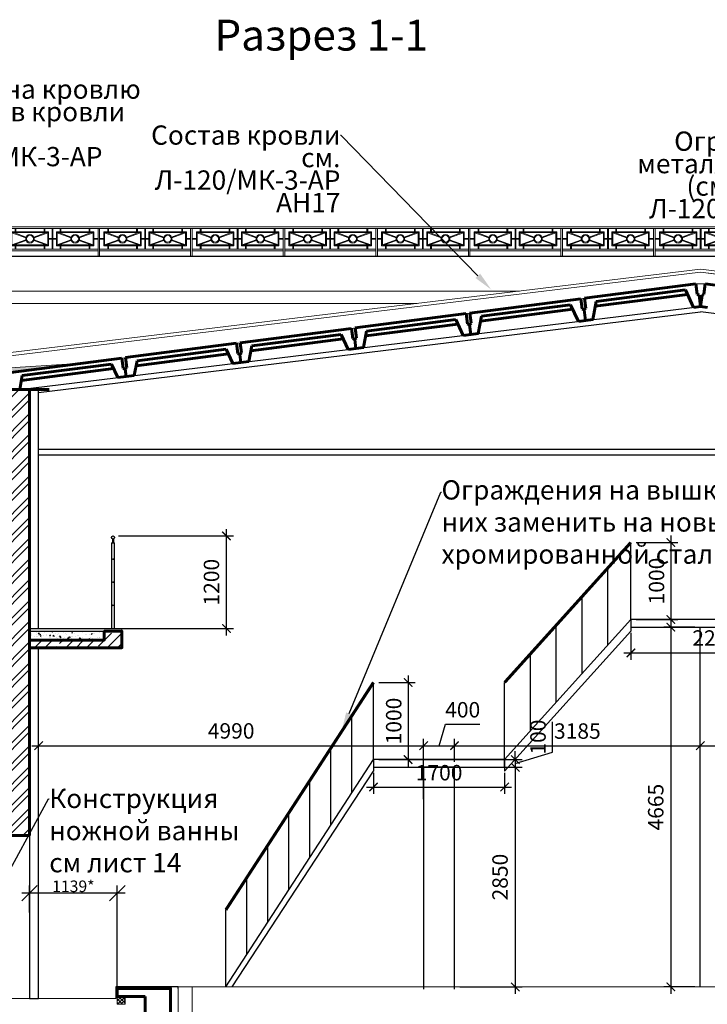
# Model space of a CAD drawing. Units: millimetres. Extents: x -533889 to -62763, y -292783 to 93076.
# Drawn here: x -360569 to -351658, y -248536 to -235763 of the extents above; entities that cross this region are included whole.
import ezdxf
from ezdxf import colors
from ezdxf.entities.mleader import LeaderData, LeaderLine
from ezdxf.math import Vec2, Vec3

# ---------------------------------------------------------------- set-up
doc = ezdxf.new("R2010")
doc.units = ezdxf.units.MM
for name, color, linetype, lineweight in [('01_Конструкции существующие', 3, 'Continuous', 60), ('Бетон', 172, 'Continuous', 60), ('Двери новые', 10, 'Continuous', 25), ('Дерево', 30, 'Continuous', 20), ('Металл', 180, 'Continuous', 30), ('Размеры', 250, 'Continuous', 15), ('Текс', 250, 'Continuous', 30), ('ТОНКИЙ', 252, 'Continuous', 9), ('Штрих', 250, 'Continuous', 0), ('Штриховка', 14, 'Continuous', 0)]:
    doc.layers.add(name, color=color, linetype=linetype, lineweight=lineweight)
doc.layers.add('08_Бассейн', color=5, linetype='Continuous')
doc.layers.add('Стены исправленныные', color=7, linetype='Continuous')
doc.layers.add('Размер', color=7, linetype='Continuous', lineweight=15, true_color=0x000000)
doc.styles.add('GOST 2.304', font='CS_Gost2304.shx', dxfattribs={"width": 0.8})
doc.dimstyles.new('PTAM', dxfattribs={"dimscale": 100, "dimtxt": 1.5, "dimasz": 2, "dimexe": 1, "dimexo": 0, "dimgap": 0.1, "dimtad": 1, "dimdec": 0, "dimrnd": 0.0005, "dimzin": 1, "dimdsep": 46, "dimtxsty": 'GOST 2.304', "dimblk": 'OBLIQUE', "dimcen": 2, "dimdle": 1, "dimazin": 3, "dimtfac": 1, "dimtdec": 0, "dimtmove": 2, "dimatfit": 0, "dimldrblk": 'OPEN30', "dimfxl": 1, "dimtolj": 1, "dimtzin": 0, "dimarcsym": 0})
doc.dimstyles.new('Standard 50', dxfattribs={"dimtxt": 200, "dimasz": 110, "dimexe": 90, "dimexo": 70, "dimgap": 60, "dimtad": 1, "dimdec": 0, "dimrnd": 5, "dimzin": 1, "dimtxsty": 'GOST 2.304', "dimblk": 'ARCHTICK', "dimcen": 150, "dimdle": 90, "dimclrd": 256, "dimclre": 256, "dimclrt": 256, "dimadec": 0, "dimazin": 0, "dimtfac": 1, "dimtdec": 0, "dimtmove": 1, "dimatfit": 3, "dimldrblk": 'ARCHTICK', "dimfxl": 50, "dimarcsym": 0})

# ---------------------------------------------------------------- blocks, each defined once
blk = doc.blocks.new('_OBLIQUE')
at = {"color": 0, "linetype": 'ByBlock'}
blk.add_line((-0.5, -0.5), (0.5, 0.5), dxfattribs=at)
blk = doc.blocks.new('*D1594')
at = {"layer": 'DEFPOINTS', "color": 0, "ltscale": 100}
for p in [(-360443, -247095), (-360443, -247344), (-359304, -248330)]:
    blk.add_point(p, dxfattribs=at)
at = {"layer": 'Размер', "color": 0, "lineweight": -2, "ltscale": 100}
for p, q in [((-360443, -247344), (-360443, -246995)), ((-359304, -248330), (-359304, -246995)), ((-359204, -247095), (-360543, -247095))]:
    blk.add_line(p, q, dxfattribs=at)
at = {"layer": 'Размер', "color": 0, "lineweight": -2, "ltscale": 100, "xscale": 200, "yscale": 200, "zscale": 200, "rotation": 180}
blk.add_blockref('_OBLIQUE', (-360443, -247095), dxfattribs=at)
at = {"layer": 'Размер', "color": 0, "lineweight": -2, "ltscale": 100, "xscale": 200, "yscale": 200, "zscale": 200}
blk.add_blockref('_OBLIQUE', (-359304, -247095), dxfattribs=at)
at = {"layer": 'Размер', "color": 0, "lineweight": 15, "ltscale": 100, "insert": (-359874, -247005), "char_height": 150, "attachment_point": 5, "style": 'GOST 2.304'}
blk.add_mtext('\\A1;1139*', dxfattribs=at)
blk = doc.blocks.new('_Open30')
at = {"color": 0, "linetype": 'ByBlock', "lineweight": -2}
for p, q in [((-1, 0.268), (0, 0)), ((0, 0), (-1, -0.268)), ((0, 0), (-1, 0))]:
    blk.add_line(p, q, dxfattribs=at)
blk = doc.blocks.new('A$C07D2186C')
at = {"layer": 'Дерево', "lineweight": 15}
h = blk.add_hatch(dxfattribs=at)
h.set_pattern_fill('ANSI37', color=256, scale=10, style=0)
h.set_pattern_definition([(45, (361733.646, 300393.982), (-22.4506403, 22.4506403), []), (135, (361733.646, 300393.982), (-22.4506403, -22.4506403), [])])
h.paths.add_polyline_path([(0, -100), (100, -100), (100, 0), (0, 0)])
blk.add_lwpolyline([(0, -100), (100, -100), (100, 0), (0, 0)], close=True, dxfattribs=at)
blk = doc.blocks.new('_ArchTick')
at = {"color": 0, "linetype": 'ByBlock', "const_width": 0.15}
blk.add_lwpolyline([(-0.5, -0.5), (0.5, 0.5)], dxfattribs=at)
blk = doc.blocks.new('*D1635')
at = {"layer": 'DEFPOINTS', "color": 0}
for p in [(-355984, -245461), (-354284, -245461), (-354284, -245717)]:
    blk.add_point(p, dxfattribs=at)
at = {"layer": 'Размер', "lineweight": -2}
for p, q in [((-355984, -245531), (-355984, -245807)), ((-354284, -245531), (-354284, -245807)), ((-356074, -245717), (-354194, -245717))]:
    blk.add_line(p, q, dxfattribs=at)
at = {"layer": 'Размер', "lineweight": -2, "xscale": 110, "yscale": 110, "zscale": 110, "rotation": 180}
blk.add_blockref('_ArchTick', (-355984, -245717), dxfattribs=at)
at = {"layer": 'Размер', "lineweight": -2, "xscale": 110, "yscale": 110, "zscale": 110}
blk.add_blockref('_ArchTick', (-354284, -245717), dxfattribs=at)
at = {"layer": 'Размер', "insert": (-355134, -245557), "char_height": 200, "attachment_point": 5, "style": 'GOST 2.304'}
blk.add_mtext('1700', dxfattribs=at)
blk = doc.blocks.new('*D1636')
at = {"layer": 'DEFPOINTS', "color": 0}
for p in [(-354934, -245461), (-354934, -248310), (-354146, -248310)]:
    blk.add_point(p, dxfattribs=at)
at = {"layer": 'Размер', "lineweight": -2}
for p, q in [((-354864, -245461), (-354056, -245461)), ((-354146, -245371), (-354146, -248400)), ((-354864, -248310), (-354056, -248310))]:
    blk.add_line(p, q, dxfattribs=at)
at = {"layer": 'Размер', "lineweight": -2, "xscale": 110, "yscale": 110, "zscale": 110}
for p, rotation in [((-354146, -245461), 90), ((-354146, -248310), 270)]:
    blk.add_blockref('_ArchTick', p, dxfattribs=dict(at, rotation=rotation))
at = {"layer": 'Размер', "insert": (-354318, -246886), "char_height": 200, "attachment_point": 5, "rotation": 90, "style": 'GOST 2.304'}
blk.add_mtext('2850', dxfattribs=at)
blk = doc.blocks.new('*D1637')
at = {"layer": 'DEFPOINTS', "color": 0}
for p in [(-352649, -243645), (-350449, -243645), (-350449, -243978)]:
    blk.add_point(p, dxfattribs=at)
at = {"layer": 'Размер', "lineweight": -2}
for p, q in [((-352649, -243715), (-352649, -244068)), ((-350449, -243715), (-350449, -244068)), ((-352739, -243978), (-350359, -243978))]:
    blk.add_line(p, q, dxfattribs=at)
at = {"layer": 'Размер', "lineweight": -2, "xscale": 110, "yscale": 110, "zscale": 110, "rotation": 180}
blk.add_blockref('_ArchTick', (-352649, -243978), dxfattribs=at)
at = {"layer": 'Размер', "lineweight": -2, "xscale": 110, "yscale": 110, "zscale": 110}
blk.add_blockref('_ArchTick', (-350449, -243978), dxfattribs=at)
at = {"layer": 'Размер', "insert": (-351549, -243810), "char_height": 200, "attachment_point": 5, "style": 'GOST 2.304'}
blk.add_mtext('2200', dxfattribs=at)
blk = doc.blocks.new('*D1638')
at = {"layer": 'DEFPOINTS', "color": 0}
for p in [(-351749, -243645), (-352130, -248310), (-351749, -248310)]:
    blk.add_point(p, dxfattribs=at)
at = {"layer": 'Размер', "lineweight": -2}
for p, q in [((-352130, -243555), (-352130, -248400)), ((-351819, -243645), (-352220, -243645)), ((-351819, -248310), (-352220, -248310))]:
    blk.add_line(p, q, dxfattribs=at)
at = {"layer": 'Размер', "lineweight": -2, "xscale": 110, "yscale": 110, "zscale": 110}
for p, rotation in [((-352130, -243645), 90), ((-352130, -248310), 270)]:
    blk.add_blockref('_ArchTick', p, dxfattribs=dict(at, rotation=rotation))
at = {"layer": 'Размер', "insert": (-352300, -245978), "char_height": 200, "attachment_point": 5, "rotation": 90, "style": 'GOST 2.304'}
blk.add_mtext('4665', dxfattribs=at)
blk = doc.blocks.new('*D1639')
at = {"layer": 'DEFPOINTS', "color": 0}
for p in [(-355334, -245181), (-360324, -245946), (-355334, -245946)]:
    blk.add_point(p, dxfattribs=at)
at = {"layer": 'Размер', "lineweight": -2}
for p, q in [((-360324, -245876), (-360324, -245091)), ((-355334, -245876), (-355334, -245091)), ((-360414, -245181), (-355244, -245181))]:
    blk.add_line(p, q, dxfattribs=at)
at = {"layer": 'Размер', "lineweight": -2, "xscale": 110, "yscale": 110, "zscale": 110, "rotation": 180}
blk.add_blockref('_ArchTick', (-360324, -245181), dxfattribs=at)
at = {"layer": 'Размер', "lineweight": -2, "xscale": 110, "yscale": 110, "zscale": 110}
blk.add_blockref('_ArchTick', (-355334, -245181), dxfattribs=at)
at = {"layer": 'Размер', "insert": (-357829, -245015), "char_height": 200, "attachment_point": 5, "style": 'GOST 2.304'}
blk.add_mtext('4990', dxfattribs=at)
blk = doc.blocks.new('*D1640')
at = {"layer": 'DEFPOINTS', "color": 0}
for p in [(-354934, -245181), (-355334, -245457), (-354934, -245461)]:
    blk.add_point(p, dxfattribs=at)
at = {"layer": 'Размер', "lineweight": -2}
for p, q in [((-355134, -245181), (-355050, -244901)), ((-355050, -244901), (-354606, -244901)), ((-355334, -245387), (-355334, -245091)), ((-354934, -245391), (-354934, -245091)), ((-355424, -245181), (-354844, -245181))]:
    blk.add_line(p, q, dxfattribs=at)
at = {"layer": 'Размер', "lineweight": -2, "xscale": 110, "yscale": 110, "zscale": 110, "rotation": 180}
blk.add_blockref('_ArchTick', (-355334, -245181), dxfattribs=at)
at = {"layer": 'Размер', "lineweight": -2, "xscale": 110, "yscale": 110, "zscale": 110}
blk.add_blockref('_ArchTick', (-354934, -245181), dxfattribs=at)
at = {"layer": 'Размер', "insert": (-354828, -244741), "char_height": 200, "attachment_point": 5, "style": 'GOST 2.304'}
blk.add_mtext('400', dxfattribs=at)
blk = doc.blocks.new('*D1641')
at = {"layer": 'DEFPOINTS', "color": 0}
for p in [(-351749, -245181), (-354934, -245461), (-351749, -245461)]:
    blk.add_point(p, dxfattribs=at)
at = {"layer": 'Размер', "lineweight": -2}
for p, q in [((-354934, -245391), (-354934, -245091)), ((-351749, -245391), (-351749, -245091)), ((-355024, -245181), (-351659, -245181))]:
    blk.add_line(p, q, dxfattribs=at)
at = {"layer": 'Размер', "lineweight": -2, "xscale": 110, "yscale": 110, "zscale": 110, "rotation": 180}
blk.add_blockref('_ArchTick', (-354934, -245181), dxfattribs=at)
at = {"layer": 'Размер', "lineweight": -2, "xscale": 110, "yscale": 110, "zscale": 110}
blk.add_blockref('_ArchTick', (-351749, -245181), dxfattribs=at)
at = {"layer": 'Размер', "insert": (-353342, -245017), "char_height": 200, "attachment_point": 5, "style": 'GOST 2.304'}
blk.add_mtext('3185', dxfattribs=at)
blk = doc.blocks.new('*D1642')
at = {"layer": 'DEFPOINTS', "color": 0}
for p in [(-351349, -245181), (-351749, -245391), (-351349, -245391)]:
    blk.add_point(p, dxfattribs=at)
at = {"layer": 'Размер', "lineweight": -2}
for p, q in [((-351549, -245181), (-351465, -244901)), ((-351465, -244901), (-351021, -244901)), ((-351749, -245321), (-351749, -245091)), ((-351349, -245321), (-351349, -245091)), ((-351839, -245181), (-351259, -245181))]:
    blk.add_line(p, q, dxfattribs=at)
at = {"layer": 'Размер', "lineweight": -2, "xscale": 110, "yscale": 110, "zscale": 110, "rotation": 180}
blk.add_blockref('_ArchTick', (-351749, -245181), dxfattribs=at)
at = {"layer": 'Размер', "lineweight": -2, "xscale": 110, "yscale": 110, "zscale": 110}
blk.add_blockref('_ArchTick', (-351349, -245181), dxfattribs=at)
at = {"layer": 'Размер', "insert": (-351243, -244741), "char_height": 200, "attachment_point": 5, "style": 'GOST 2.304'}
blk.add_mtext('400', dxfattribs=at)
blk = doc.blocks.new('A$C2EC86A4E')
at = {"layer": 'Металл', "lineweight": 9}
for p, q in [((10, 20), (-1190, 20)), ((10, 0), (-1190, 0)), ((0, 0), (0, -359)), ((20, 0), (20, -359)), ((-1200, 0), (-1200, -359)), ((-1180, 0), (-1180, -359)), ((-1115, -57), (-936, -121)), ((-1091, -55), (-932, -112)), ((-674, -55), (-833, -112)), ((-650, -57), (-829, -121)), ((-595, 0), (-595, -270)), ((-585, 0), (-585, -270)), ((-530, -57), (-351, -121)), ((-506, -55), (-347, -112)), ((-89, -55), (-248, -112)), ((-65, -57), (-244, -121)), ((-936, -149), (-1115, -213)), ((-932, -158), (-1091, -215)), ((-833, -158), (-674, -215)), ((-829, -149), (-650, -213)), ((-351, -149), (-530, -213)), ((-347, -158), (-506, -215)), ((-248, -158), (-89, -215)), ((-244, -149), (-65, -213)), ((0, -270), (-1180, -270)), ((0, -290), (-1180, -290))]:
    blk.add_line(p, q, dxfattribs=at)
for points in [[(-1125, -45), (-640, -45), (-640, -225), (-1125, -225)], [(-1115, -55), (-650, -55), (-650, -215), (-1115, -215)], [(-1065, 0), (-1065, -45), (-1075, -45), (-1075, 0)], [(-700, 0), (-700, -45), (-690, -45), (-690, 0)], [(-55, -45), (-540, -45), (-540, -225), (-55, -225)], [(-65, -55), (-530, -55), (-530, -215), (-65, -215)], [(-480, 0), (-480, -45), (-490, -45), (-490, 0)], [(-115, 0), (-115, -45), (-105, -45), (-105, 0)], [(-1125, -129), (-1180, -129), (-1180, -140), (-1125, -140)], [(-1065, -270), (-1065, -225), (-1075, -225), (-1075, -270)], [(-700, -270), (-700, -225), (-690, -225), (-690, -270)], [(-640, -129), (-595, -129), (-595, -140), (-640, -140)], [(-540, -129), (-585, -129), (-585, -140), (-540, -140)], [(-480, -270), (-480, -225), (-490, -225), (-490, -270)], [(-115, -270), (-115, -225), (-105, -225), (-105, -270)], [(-55, -129), (0, -130), (0, -140), (-55, -140)]]:
    blk.add_lwpolyline(points, close=True, dxfattribs=at)
for centre, radius in [((-882, -135), 55), ((-882, -135), 45), ((-297, -135), 55), ((-297, -135), 45)]:
    blk.add_circle(centre, radius, dxfattribs=at)
blk = doc.blocks.new('*D1805')
at = {"layer": 'DEFPOINTS', "color": 0}
for p in [(-359359, -242460), (-357890, -242460), (-359359, -243660)]:
    blk.add_point(p, dxfattribs=at)
at = {"layer": 'Размеры', "lineweight": -2}
for p, q in [((-357890, -243750), (-357890, -242370)), ((-359289, -242460), (-357800, -242460)), ((-359289, -243660), (-357800, -243660))]:
    blk.add_line(p, q, dxfattribs=at)
at = {"layer": 'Размеры', "lineweight": -2, "xscale": 110, "yscale": 110, "zscale": 110}
for p, rotation in [((-357890, -242460), 90), ((-357890, -243660), 270)]:
    blk.add_blockref('_ArchTick', p, dxfattribs=dict(at, rotation=rotation))
at = {"layer": 'Размеры', "lineweight": 15, "insert": (-358058, -243060), "char_height": 200, "attachment_point": 5, "rotation": 90, "style": 'GOST 2.304'}
blk.add_mtext('1200', dxfattribs=at)
blk = doc.blocks.new('*D1806')
at = {"layer": 'DEFPOINTS', "color": 0}
for p in [(-355984, -244361), (-355984, -245361), (-355536, -245361)]:
    blk.add_point(p, dxfattribs=at)
at = {"layer": 'Размеры', "lineweight": -2}
for p, q in [((-355536, -244271), (-355536, -245451)), ((-355914, -244361), (-355446, -244361)), ((-355914, -245361), (-355446, -245361))]:
    blk.add_line(p, q, dxfattribs=at)
at = {"layer": 'Размеры', "lineweight": -2, "xscale": 110, "yscale": 110, "zscale": 110}
for p, rotation in [((-355536, -244361), 90), ((-355536, -245361), 270)]:
    blk.add_blockref('_ArchTick', p, dxfattribs=dict(at, rotation=rotation))
at = {"layer": 'Размеры', "insert": (-355696, -244861), "char_height": 200, "attachment_point": 5, "rotation": 90, "style": 'GOST 2.304'}
blk.add_mtext('1000', dxfattribs=at)
blk = doc.blocks.new('*D1807')
at = {"layer": 'DEFPOINTS', "color": 0}
for p in [(-352649, -242545), (-352649, -243545), (-352130, -243545)]:
    blk.add_point(p, dxfattribs=at)
at = {"layer": 'Размеры', "lineweight": -2}
for p, q in [((-352579, -242545), (-352040, -242545)), ((-352130, -242455), (-352130, -243635)), ((-352579, -243545), (-352040, -243545))]:
    blk.add_line(p, q, dxfattribs=at)
at = {"layer": 'Размеры', "lineweight": -2, "xscale": 110, "yscale": 110, "zscale": 110}
for p, rotation in [((-352130, -242545), 90), ((-352130, -243545), 270)]:
    blk.add_blockref('_ArchTick', p, dxfattribs=dict(at, rotation=rotation))
at = {"layer": 'Размеры', "insert": (-352290, -243045), "char_height": 200, "attachment_point": 5, "rotation": 90, "style": 'GOST 2.304'}
blk.add_mtext('1000', dxfattribs=at)
blk = doc.blocks.new('*D1809')
at = {"layer": 'DEFPOINTS', "color": 0}
for p in [(-355984, -245361), (-355984, -245461), (-354146, -245461)]:
    blk.add_point(p, dxfattribs=at)
at = {"layer": 'Размеры', "lineweight": -2}
for p, q in [((-353666, -245267), (-353666, -244871)), ((-355914, -245361), (-354056, -245361)), ((-354146, -245361), (-354146, -245251)), ((-354146, -245411), (-353666, -245267)), ((-354146, -245361), (-354146, -245461)), ((-354146, -245361), (-354146, -245461)), ((-355914, -245461), (-354056, -245461)), ((-354146, -245461), (-354146, -245571))]:
    blk.add_line(p, q, dxfattribs=at)
at = {"layer": 'Размеры', "lineweight": -2, "xscale": 110, "yscale": 110, "zscale": 110}
for p, rotation in [((-354146, -245361), 270), ((-354146, -245461), 90)]:
    blk.add_blockref('_ArchTick', p, dxfattribs=dict(at, rotation=rotation))
at = {"layer": 'Размеры', "insert": (-353826, -245069), "char_height": 200, "attachment_point": 5, "rotation": 90, "style": 'GOST 2.304'}
blk.add_mtext('100', dxfattribs=at)

msp = doc.modelspace()

# ---------------------------------------------------------------- hatches: boundary and pattern name
at = {"layer": '01_Конструкции существующие', "lineweight": 0}
h = msp.add_hatch(dxfattribs=at)
h.set_pattern_fill('ANSI32', color=256, scale=20, style=0)
h.set_pattern_definition([(45, (-5.42, 19882.95), (-134.70384, 134.70384), []), (45, (84.38, 19882.95), (-134.70384, 134.70384), [])])
h.paths.add_polyline_path([(-360449.794, -240559.673), (-360840.839, -240559.672), (-361106.176, -240559.465), (-361111.595, -243810.673), (-360834.897, -243810.673), (-360834.897, -244030.673), (-361111.595, -244030.673), (-361111.595, -246345.675), (-360449.794, -246345.675)])
at = {"layer": '01_Конструкции существующие', "lineweight": 15}
h = msp.add_hatch(dxfattribs=at)
h.set_pattern_fill('ANSI35', color=256, scale=30, style=0)
h.set_pattern_definition([(45, (-45620.85, 40807.08), (-134.70384, 134.70384), []), (45, (-45486.14, 40807.08), (-134.70384, 134.70384), [238.125, -47.625, 0, -47.625])])
h.paths.add_polyline_path([(-359244.382, -243695.465), (-359474.382, -243695.465), (-359474.382, -243810.465), (-360444.382, -243810.465), (-360444.382, -243910.465), (-359244.382, -243910.465)])
at = {"layer": 'Штрих'}
h = msp.add_hatch(dxfattribs=at)
h.set_pattern_fill('GRAVEL', color=256, scale=20, style=0)
h.set_pattern_definition([(228.0128, (365.76, 43354.2), (-4064.0034532, -4572.005618), [68.3442, -6766.1]), (184.9697, (320.04, 43303.4), (6096.0098612, 507.9964151), [117.281, -11610.8]), (132.5104, (203.2, 43293.24), (5079.9963037, -5588.0054585), [82.6964, -8186.94]), (267.2737, (5.08, 43166.24), (507.9977942, 10159.9967307), [106.801, -10573.28]), (292.8337, (0, 43059.56), (-2540.0072111, 6096.003466), [104.7268, -10367.96]), (357.2737, (40.64, 42963.04), (-10159.9967307, 507.9977942), [106.801, -10573.28]), (37.6942, (147.32, 42957.961), (-6604.00417225, -5079.9954714), [141.2388, -13982.62]), (72.2553, (259.08, 43044.321), (3556.0071131, 11176.0032412), [133.344, -13201.06]), (121.4296, (299.72, 43171.32), (-4064.001047, 6603.992232), [107.1626, -10609.1]), (175.2364, (243.84, 43262.76), (5587.9956106, -507.9952325), [122.3426, -5994.78]), (222.3974, (121.92, 43272.921), (-6096.00018345, -5587.9927301), [158.2156, -15663.36]), (138.8141, (508, 43161.16), (-3555.997735, 3047.9953114), [54.001, -5346.12]), (171.4692, (467.36, 43196.72), (6603.9899191, -1016.00256), [102.7364, -10170.92]), (225, (365.76, 43211.96), (-1e-13, -507.99965), [71.8418, -646.578]), (203.1986, (330.2, 43272.92), (2540.008565, 1016.004455), [38.6882, -3830.12]), (291.8014, (294.64, 43257.68), (-508.000356, 1524.000982), [54.7132, -2680.96]), (30.9638, (314.96, 43206.88), (1523.998391, 1016.000792), [88.864, -2873.26]), (161.5651, (391.16, 43252.6), (1016.000464, -507.999244), [64.2574, -1542.18]), (16.3895, (0, 43257.68), (5080.0028028, 1523.99683), [90.0176, -8911.76]), (70.3462, (86.36, 43283.08), (-2031.9943377, -5587.9920977), [75.5198, -7476.44]), (293.1986, (391.16, 43354.2), (-1016.004455, 2540.008565), [77.376, -3791.44]), (343.6105, (421.64, 43283.08), (-5080.0028028, 1523.99683), [90.0176, -8911.76]), (339.444, (0, 42942.72), (-2540.003153, 1015.998767), [86.807, -4253.54]), (294.7751, (81.28, 42912.24), (-2539.9940807, 5587.9974052), [72.7344, -7200.72]), (66.8014, (396.24, 42846.2), (1016.004455, 2540.008565), [77.376, -3791.44]), (17.354, (426.72, 42917.32), (-6604.0003564, -2031.9969351), [85.1566, -8430.48]), (69.444, (147.32, 42846.2), (-1015.998767, -2540.003153), [43.4036, -4296.96]), (101.3099, (365.76, 42846.2), (-507.997493, 2031.993492), [25.903, -2564.4]), (165.9638, (360.68, 42871.6), (1524.00107, -507.99912), [104.7268, -1989.81]), (186.009, (259.08, 42897), (5079.9925089, 507.9988137), [97.0534, -9608.28]), (303.6901, (314.96, 43161.16), (-508.000174, 1015.99902), [73.2648, -1758.356]), (353.1572, (355.6, 43100.201), (8636.0035713, -1016.0045503), [127.9114, -12663.2]), (60.9454, (482.6, 43084.96), (-2031.995273, -3555.991522), [52.3016, -5177.88]), (90, (508, 43130.7), (-508, 508), [30.48, -477.52]), (120.2564, (248.92, 42912.24), (2031.9956934, -3555.9982065), [70.5734, -6986.78]), (48.0128, (213.36, 42973.2), (4064.0034532, 4572.005618), [136.6886, -6697.76]), (0, (304.8, 43074.8), (508, 508), [132.08, -375.92]), (325.3048, (436.88, 43074.8), (-5079.9911982, 3556.000338), [80.322, -7951.86]), (254.0546, (502.92, 43029.08), (-508.001296, -2032.004841), [73.9658, -3624.34]), (207.646, (482.6, 42957.96), (-9651.9966098, -5080.0031949), [120.429, -11922.5]), (175.4261, (375.92, 42902.081), (-6604.00152095, 507.99754224), [127.4058, -12613.16]), (175.4261, (375.92, 42902.081), (-6604.00152095, 507.99754224), [127.4058, -12613.16])])
h.paths.add_polyline_path([(-373461.176, -239838.937), (-373461.176, -240150.465), (-372974.619, -240150.465), (-372974.619, -240150.471), (-366974.746, -240189.47), (-366975.656, -240329.466), (-366793.509, -240329.769), (-366793.509, -240076.861)])
h.paths.add_polyline_path([(-366793.509, -240076.861), (-366793.509, -240329.769), (-360975.818, -240339.465), (-360835.421, -240339.465), (-360835.421, -240289.465)])
h.paths.add_polyline_path([(-359755.91, -240218.958), (-360835.421, -240289.465), (-360835.421, -240339.465), (-360686.306, -240339.465)])
at = {"layer": 'Штриховка'}
h = msp.add_hatch(dxfattribs=at)
h.set_pattern_fill('AR-CONC', color=256, scale=0.7, style=0)
h.set_pattern_definition([(50, (0, 0), (127.529268, -11.15736), [13.335, -146.685]), (355, (0, 0), (-24.66998, 133.73965), [10.668, -117.348]), (100.451, (10.63, -0.93), (102.85975, 122.58168), [11.333, -124.663]), (46.1842, (0, 35.56), (189.75533, -29.42963), [20.0025, -220.0275]), (96.6356, (15.81, 33.1), (166.182964, 173.19789), [16.9995, -186.9945]), (351.184, (0, 35.56), (166.18322, 173.19758), [16.002, -176.022]), (21, (17.78, 26.67), (106.130416, -71.585863), [13.335, -146.685]), (326, (17.78, 26.67), (43.26142, 128.931576), [10.668, -117.348]), (71.4514, (26.62, 20.7), (149.391544, 57.346), [11.333, -124.663]), (37.5, (0, 0), (2.1620223, 59.188527), [0, -115.9256, 0, -119.126, 0, -117.7925]), (7.5, (0, 0), (46.773764, 70.126402), [0, -67.9196, 0, -113.2586, 0, -44.8945]), (327.5, (-39.65, 0), (94.9134166, -4.010121), [0, -44.45, 0, -138.684, 0, -184.023]), (317.5, (-57.43, 0), (103.690427, 17.798544), [0, -57.785, 0, -92.1004, 0, -130.683])])
h.paths.add_polyline_path([(-359474.382, -243695.465), (-360324.381, -243695.465), (-360324.382, -243810.465), (-359474.382, -243810.465)])
h.paths.add_polyline_path([(-360324.381, -243695.465), (-360444.379, -243695.465), (-360444.379, -243810.465), (-360324.382, -243810.465)])

# ---------------------------------------------------------------- linework, layer by layer
at = {"lineweight": 25}
for p, q in [((-360569.168, -240559.448), (-351745.588, -239483.948)), ((-360324.376, -240599.611), (-351745.588, -239553.948)), ((-343056.472, -240663.566), (-351745.588, -239553.948))]:
    msp.add_line(p, q, dxfattribs=at)
at = {"layer": '01_Конструкции существующие', "lineweight": 25}
for p, q in [((-363086.176, -238829.463), (-342511.472, -238829.463)), ((-360444.376, -240559.465), (-360444.382, -243810.465)), ((-360324.376, -240559.465), (-360444.376, -240559.465)), ((-360324.361, -243660.316), (-360324.376, -240559.465)), ((-360444.382, -243810.465), (-360324.382, -243810.465))]:
    msp.add_line(p, q, dxfattribs=at)
at = {"layer": '01_Конструкции существующие', "lineweight": 60}
for p, q in [((-361106.176, -240559.465), (-360189.123, -240559.465)), ((-360444.376, -240559.465), (-360444.382, -246345.467)), ((-360444.382, -246345.466), (-361106.176, -246345.467)), ((-359304.382, -248435.467), (-358944.665, -248435.467)), ((-358944.665, -251161.228), (-358944.665, -248435.467))]:
    msp.add_line(p, q, dxfattribs=at)
at = {"layer": '01_Конструкции существующие', "lineweight": 25}
for points in [[(-352649.382, -243645.467), (-350449.382, -243645.467), (-350449.382, -243545.467), (-352649.382, -243545.467)], [(-355984.382, -245460.607), (-354284.382, -245460.607), (-354284.382, -245360.607), (-355984.382, -245360.607)]]:
    msp.add_lwpolyline(points, close=True, dxfattribs=at)
at = {"layer": '01_Конструкции существующие', "lineweight": 60}
for points in [[(-360444.382, -243810.465), (-360444.382, -243910.465), (-359244.382, -243910.465), (-359244.382, -243695.465), (-359474.382, -243695.465), (-359474.382, -243810.465), (-360444.382, -243810.465)], [(-359304.382, -248435.467), (-359304.382, -248330.467), (-358614.665, -248330.467), (-358614.665, -250151.228), (-358434.665, -250151.228), (-358434.665, -250810.465)]]:
    msp.add_lwpolyline(points, dxfattribs=at)
at = {"layer": '01_Конструкции существующие', "lineweight": 25}
for points in [[(-351749.382, -248310.467), (-351749.382, -243645.467), (-351349.382, -243645.467), (-351349.382, -248310.467)], [(-360444.382, -246345.467), (-360444.382, -248460.465), (-360324.382, -248460.465), (-360324.382, -243910.465), (-360444.382, -243910.465), (-360444.382, -246229.928)], [(-354934.382, -248340.467), (-354934.382, -245460.607), (-355334.382, -245460.607), (-355334.382, -248340.467)]]:
    msp.add_lwpolyline(points, dxfattribs=at)
at = {"layer": '08_Бассейн', "lineweight": 15}
msp.add_line((-359324.382, -248460.465), (-360766.176, -248460.465), dxfattribs=at)
at = {"layer": 'Бетон', "lineweight": 15}
for p, q in [((-358514.665, -248310.467), (-344611.472, -248310.467)), ((-358334.665, -250051.228), (-358334.665, -248310.467))]:
    msp.add_line(p, q, dxfattribs=at)
at = {"layer": 'Бетон', "lineweight": 25}
msp.add_lwpolyline([(-358514.665, -248330.467), (-358514.665, -248310.467), (-359324.382, -248310.467), (-359324.382, -248460.465)], dxfattribs=at)
at = {"layer": 'Бетон', "lineweight": 15}
msp.add_lwpolyline([(-358514.665, -248330.467), (-358514.665, -250051.228), (-358334.665, -250051.228), (-358334.665, -250710.465), (-351671.812, -250710.465)], dxfattribs=at)
at = {"layer": 'Металл'}
for p, q in [((-359379.382, -242550.434), (-359339.382, -242550.434)), ((-352649.382, -243545.467), (-352649.382, -242545.467)), ((-352946.12, -243874.317), (-352946.12, -242874.317)), ((-353280.686, -244245.889), (-353280.686, -243245.889)), ((-353615.251, -244617.462), (-353615.251, -243617.462)), ((-353949.816, -244989.034), (-353949.816, -243989.034)), ((-355984.382, -245360.607), (-355984.382, -244360.607)), ((-354284.382, -245360.607), (-354284.382, -244360.607)), ((-356263.203, -245794.455), (-356263.203, -244794.455)), ((-356535.522, -246213.79), (-356535.522, -245213.79)), ((-356807.842, -246633.125), (-356807.842, -245633.125)), ((-357080.161, -247052.461), (-357080.161, -246052.461)), ((-357352.481, -247471.796), (-357352.481, -246471.796)), ((-357624.8, -247891.131), (-357624.8, -246891.131)), ((-357897.12, -248310.467), (-357897.12, -247310.467))]:
    msp.add_line(p, q, dxfattribs=at)
at = {"layer": 'Металл', "lineweight": 25}
for p, q in [((-354284.382, -245360.607), (-352649.382, -243545.467)), ((-352649.382, -243545.467), (-352649.382, -243695.467)), ((-354284.382, -245510.607), (-352649.382, -243695.467)), ((-357897.12, -248310.467), (-355984.382, -245360.607)), ((-355984.382, -245360.607), (-355984.382, -245510.607)), ((-354284.382, -245360.607), (-354284.382, -245510.607)), ((-357816.242, -248310.467), (-355984.382, -245510.607))]:
    msp.add_line(p, q, dxfattribs=at)
at = {"layer": 'Металл'}
msp.add_lwpolyline([(-359379.382, -242550.434), (-359379.382, -243660.435), (-359339.382, -243660.435), (-359339.382, -242550.434)], dxfattribs=at)
msp.add_lwpolyline([(-359364.382, -242500.434), (-359354.382, -242500.434), (-359354.382, -242550.434), (-359364.382, -242550.434)], close=True, dxfattribs=at)
at = {"layer": 'Металл', "const_width": 40}
for points in [[(-354284.382, -244360.607), (-352649.382, -242545.467)], [(-357897.12, -247310.467), (-355984.382, -244360.607)]]:
    msp.add_lwpolyline(points, dxfattribs=at)
at = {"layer": 'Металл'}
for centre, radius in [((-359359.382, -242480.435), 20), ((-359359.382, -242760.435), 5), ((-359359.382, -243060.435), 5), ((-359359.382, -243360.435), 5)]:
    msp.add_circle(centre, radius, dxfattribs=at)
at = {"layer": 'Стены исправленныные', "lineweight": 60, "ltscale": 100}
for p, q in [((-351807.513, -239189.463), (-353248.306, -239376.078)), ((-351790.362, -239321.882), (-351807.513, -239189.463)), ((-351700.813, -239321.882), (-351683.662, -239189.463)), ((-351683.662, -239189.463), (-350242.869, -239376.078)), ((-351914.414, -239325.788), (-353110.201, -239480.669)), ((-351941.727, -239267.53), (-353098.631, -239417.375)), ((-351834.842, -239495.508), (-351941.727, -239267.53)), ((-351764.855, -239335.191), (-351790.362, -239321.882)), ((-351745.588, -239483.948), (-351764.855, -239335.191)), ((-351745.587, -239483.948), (-351726.32, -239335.191)), ((-351726.32, -239335.191), (-351700.813, -239321.882)), ((-353295.087, -239382.137), (-354735.88, -239568.752)), ((-353429.301, -239460.204), (-354586.205, -239610.049)), ((-353327.754, -239676.797), (-353429.301, -239460.204)), ((-353277.936, -239514.556), (-353295.087, -239382.137)), ((-353231.154, -239508.497), (-353248.306, -239376.078)), ((-353141.912, -239654.145), (-353098.631, -239417.375)), ((-351745.588, -239483.948), (-351834.842, -239495.508)), ((-351745.587, -239483.948), (-351656.333, -239495.508)), ((-354782.661, -239574.811), (-356223.454, -239761.426)), ((-354765.51, -239707.23), (-354782.661, -239574.811)), ((-354718.728, -239701.171), (-354735.88, -239568.752)), ((-354627.363, -239835.206), (-354586.205, -239610.049)), ((-353401.988, -239518.462), (-354597.775, -239673.343)), ((-353252.429, -239527.865), (-353277.936, -239514.556)), ((-353252.429, -239527.865), (-353231.154, -239508.497)), ((-353252.429, -239527.865), (-353234.609, -239665.444)), ((-353234.609, -239665.444), (-353252.429, -239527.865)), ((-354889.562, -239711.136), (-356085.349, -239866.017)), ((-354916.875, -239652.878), (-356073.779, -239802.723)), ((-354820.364, -239858.73), (-354916.875, -239652.878)), ((-354740.003, -239720.539), (-354765.51, -239707.23)), ((-354740.003, -239720.539), (-354718.728, -239701.171)), ((-354723.631, -239846.94), (-354740.003, -239720.539)), ((-353234.609, -239665.444), (-353327.754, -239676.797)), ((-353234.609, -239665.444), (-353141.912, -239654.145)), ((-356270.235, -239767.485), (-357711.028, -239954.1)), ((-356404.449, -239845.552), (-357561.354, -239995.397)), ((-356312.974, -240040.664), (-356404.449, -239845.552)), ((-356253.084, -239899.905), (-356270.235, -239767.485)), ((-356206.303, -239893.845), (-356223.454, -239761.426)), ((-356112.814, -240016.266), (-356073.779, -239802.723)), ((-354723.631, -239846.94), (-354820.364, -239858.73)), ((-354723.631, -239846.94), (-354627.363, -239835.206)), ((-357757.81, -239960.159), (-359198.602, -240146.774)), ((-357740.658, -240092.579), (-357757.81, -239960.159)), ((-357693.877, -240086.519), (-357711.028, -239954.1)), ((-357598.265, -240197.327), (-357561.354, -239995.397)), ((-356377.136, -239903.81), (-357572.923, -240058.692)), ((-356227.577, -239913.213), (-356253.084, -239899.905)), ((-356227.577, -239913.213), (-356206.303, -239893.845)), ((-356227.577, -239913.213), (-356212.401, -240028.405)), ((-356212.401, -240028.405), (-356227.577, -239913.213)), ((-357864.71, -240096.484), (-359060.498, -240251.366)), ((-357892.024, -240038.226), (-359048.928, -240188.071)), ((-357805.584, -240222.597), (-357892.024, -240038.226)), ((-357715.151, -240105.887), (-357740.658, -240092.579)), ((-357715.151, -240105.887), (-357693.877, -240086.519)), ((-357715.151, -240105.887), (-357701.675, -240209.932)), ((-357701.675, -240209.932), (-357715.151, -240105.887)), ((-356212.653, -240028.436), (-356312.974, -240040.664)), ((-356212.653, -240028.436), (-356112.814, -240016.266)), ((-359245.384, -240152.833), (-360686.176, -240339.448)), ((-359379.598, -240230.9), (-360536.502, -240380.745)), ((-359298.193, -240404.53), (-359379.598, -240230.9)), ((-359228.232, -240285.253), (-359245.384, -240152.833)), ((-359181.451, -240279.194), (-359198.602, -240146.774)), ((-359083.717, -240378.388), (-359048.928, -240188.071)), ((-357701.675, -240209.932), (-357805.584, -240222.597)), ((-357701.675, -240209.932), (-357598.265, -240197.327)), ((-360569.171, -240559.465), (-360536.502, -240380.745)), ((-359352.284, -240289.159), (-360548.072, -240444.04)), ((-359202.725, -240298.561), (-359228.232, -240285.253)), ((-359202.725, -240298.561), (-359181.451, -240279.194)), ((-359202.725, -240298.561), (-359190.697, -240391.427)), ((-359190.697, -240391.427), (-359202.725, -240298.561)), ((-359190.697, -240391.427), (-359083.717, -240378.388)), ((-359190.697, -240391.427), (-359298.193, -240404.53))]:
    msp.add_line(p, q, dxfattribs=at)
at = {"layer": 'ТОНКИЙ', "lineweight": 25, "ltscale": 100}
for p, q in [((-343056.472, -241340.358), (-360324.377, -241340.358)), ((-343056.472, -241411.256), (-360324.372, -241410.374))]:
    msp.add_line(p, q, dxfattribs=at)
at = {"layer": 'Штрих'}
for p, q in [((-360835.421, -240139.465), (-351745.588, -239039.544)), ((-343517.958, -240034.913), (-351745.588, -239039.544)), ((-360681.462, -240339.465), (-351807.433, -239190.08)), ((-351807.513, -239189.463), (-351683.662, -239189.463)), ((-351683.662, -239189.463), (-343505.304, -240232.787)), ((-363086.176, -239283.548), (-354093.757, -239283.591)), ((-363086.176, -239443.548), (-355416.018, -239443.585)), ((-360835.421, -240289.465), (-359755.91, -240218.958)), ((-359244.382, -243660.465), (-359244.382, -243695.465))]:
    msp.add_line(p, q, dxfattribs=at)
at = {"layer": 'Штрих', "lineweight": 25}
for p, q in [((-360444.381, -243660.3), (-359244.382, -243660.465)), ((-360444.381, -243695.465), (-359244.382, -243695.465))]:
    msp.add_line(p, q, dxfattribs=at)
at = {"layer": 'Штрих'}
for points in [[(-360835.421, -240139.465), (-351745.588, -239039.544), (-343517.958, -240034.913), (-342511.472, -240075.903)], [(-360833.997, -240099.58), (-351744.164, -238999.659), (-343516.534, -239995.029), (-342511.472, -240036.018)]]:
    msp.add_lwpolyline(points, dxfattribs=at)
at = {"layer": 'Штрих', "lineweight": 0}
msp.add_lwpolyline([(-360681.462, -240339.465), (-359245.304, -240153.45), (-359198.522, -240147.391), (-357757.81, -239960.159), (-357711.028, -239954.1), (-356270.235, -239767.485), (-356223.454, -239761.426), (-354782.661, -239574.811), (-354735.88, -239568.752), (-353295.087, -239382.137), (-353248.306, -239376.078), (-351807.513, -239189.463), (-351683.662, -239189.463), (-350242.869, -239376.078), (-350195.708, -239379.283), (-348754.915, -239565.898), (-348707.876, -239569.809), (-347267.084, -239756.424), (-347219.334, -239755.088), (-345778.541, -239941.703), (-345731.76, -239947.762), (-344290.967, -240134.377), (-344238.739, -240137.79), (-342803.614, -240324.405)], dxfattribs=at)

# ---------------------------------------------------------------- block references
at = {"layer": 'Двери новые'}
msp.add_blockref('A$C07D2186C', (-359304.382, -248435.467), dxfattribs=at)
at = {"layer": 'ТОНКИЙ'}
for p in [(-359554.164, -238470.341), (-358354.164, -238470.341), (-357154.164, -238470.341), (-355954.164, -238470.341), (-354754.164, -238470.341), (-353554.164, -238470.341), (-352354.164, -238470.341), (-351154.164, -238470.341)]:
    msp.add_blockref('A$C2EC86A4E', p, dxfattribs=at)

# ---------------------------------------------------------------- texts
at = {"layer": 'Текс', "lineweight": 25, "insert": (-356660.733, -235962.948), "char_height": 400, "attachment_point": 5, "style": 'GOST 2.304'}
msp.add_mtext_dynamic_manual_height_columns('Разрез 1-1', width=18431.49605, gutter_width=25, heights=[0], dxfattribs=at)

# ---------------------------------------------------------------- dimensions: what is measured, and where the dimension line sits
at = {"layer": 'Размер'}
for base, p1, p2, picture, middle in [((-352130.011, -248310.467), (-351749.382, -243645.467), (-351749.382, -248310.467), '*D1638', (-352299.94, -245977.967)), ((-354146.269, -248310.467), (-354934.382, -245460.607), (-354934.382, -248310.467), '*D1636', (-354318.157, -246885.537))]:
    dim = msp.add_linear_dim(base=base, p1=p1, p2=p2, angle=90, dimstyle='Standard 50', override={"dimscale": 1, "dimfxl": 0}, dxfattribs=at)
    dim.commit()
    dim.dimension.update_dxf_attribs({"geometry": picture, "text_midpoint": middle})
for base, p1, p2, picture, middle in [((-350449.382, -243977.736), (-352649.382, -243645.467), (-350449.382, -243645.467), '*D1637', (-351549.382, -243809.989)), ((-354934.382, -245180.681), (-355334.382, -245456.681), (-354934.382, -245460.607), '*D1640', (-354990.382, -244740.681)), ((-351349.382, -245180.681), (-351749.382, -245390.607), (-351349.382, -245390.607), '*D1642', (-351405.382, -244740.681)), ((-355334.382, -245180.681), (-360324.382, -245946.362), (-355334.382, -245946.362), '*D1639', (-357829.382, -245014.893)), ((-351749.382, -245180.681), (-354934.382, -245460.607), (-351749.382, -245460.607), '*D1641', (-353341.882, -245016.539)), ((-354284.382, -245716.681), (-355984.382, -245460.607), (-354284.382, -245460.607), '*D1635', (-355134.382, -245556.681))]:
    dim = msp.add_linear_dim(base=base, p1=p1, p2=p2, dimstyle='Standard 50', override={"dimscale": 1, "dimfxl": 0}, dxfattribs=at)
    dim.commit()
    dim.dimension.update_dxf_attribs({"geometry": picture, "text_midpoint": middle})
at = {"layer": 'Размер', "lineweight": 15, "ltscale": 100}
dim = msp.add_linear_dim(base=(-360443.382, -247094.602), p1=(-359304.382, -248330.467), p2=(-360443.382, -247343.635), text='<>*', dimstyle='PTAM', override={"dimlfac": 1, "dimtxsty": 'GOST 2.304', "dimtolj": 1}, dxfattribs=at)
dim.commit()
dim.dimension.update_dxf_attribs({"geometry": '*D1594', "text_midpoint": (-359873.882, -247005.261)})
at = {"layer": 'Размеры', "lineweight": 15}
dim = msp.add_linear_dim(base=(-357889.91, -242460.435), p1=(-359359.382, -243660.435), p2=(-359359.382, -242460.435), angle=90, dimstyle='Standard 50', override={"dimscale": 1, "dimfxl": 2}, dxfattribs=at)
dim.commit()
dim.dimension.update_dxf_attribs({"geometry": '*D1805', "text_midpoint": (-358057.656, -243060.435)})
at = {"layer": 'Размеры'}
for base, p1, p2, picture, middle in [((-352130.011, -243545.467), (-352649.382, -242545.467), (-352649.382, -243545.467), '*D1807', (-352290.011, -243045.467)), ((-355535.945, -245360.607), (-355984.382, -244360.607), (-355984.382, -245360.607), '*D1806', (-355695.945, -244860.607)), ((-354146.269, -245460.607), (-355984.382, -245360.607), (-355984.382, -245460.607), '*D1809', (-353826.269, -245206.607))]:
    dim = msp.add_linear_dim(base=base, p1=p1, p2=p2, angle=90, dimstyle='Standard 50', override={"dimscale": 1, "dimfxl": 2}, dxfattribs=at)
    dim.commit()
    dim.dimension.update_dxf_attribs({"geometry": picture, "text_midpoint": middle})

# ---------------------------------------------------------------- leaders
ml = msp.add_multileader_mtext('Standard', dxfattribs=at)
ml.set_content('Выход на кровлю и состав кровли (см. Л-120/МК-3-АР АН17)', color=256, style='GOST 2.304')
ml.set_leader_properties()
ml.build(insert=Vec2(0, 0))
ml.multileader.update_dxf_attribs({"arrow_head_size": 250})
ctx = ml.context
ctx.base_point, ctx.char_height, ctx.arrow_head_size, ctx.plane_origin = Vec3(-361905.437, -236676.459), 250, 250, Vec3(-361056.605, -239009.304)
notes = []
notes.append((ctx, [(1, (1, 1, 0), (-361913.437, -236676.459), (1, 0), 8, [(0, [(-363086.176, -239049.131), (-361095.177, -240090.261)], 0, [])])]))
ctx.mtext.insert, ctx.mtext.width, ctx.mtext.line_spacing_factor, ctx.mtext.flow_direction = Vec3(-361903.437, -236538.959), 2912.15306, 0.7, 5
ml = msp.add_multileader_mtext('Standard', dxfattribs=at)
ml.set_content('Состав кровли см. Л-120/МК-3-АР АН17', color=256, style='GOST 2.304')
ml.set_leader_properties()
ml.build(insert=Vec2(0, 0))
ml.multileader.update_dxf_attribs({"arrow_head_size": 250})
ctx = ml.context
ctx.base_point, ctx.char_height, ctx.arrow_head_size, ctx.plane_origin = Vec3(-359149.308, -237265.058), 250, 250, Vec3(-354457.264, -239264.982)
ctx.text_align_type = 2
notes.append((ctx, [(0, (1, 1, 0), (-356402.308, -237265.058), (-1, 0), 8, [(0, [(-354457.264, -239264.982)], 0, [])])]))
ctx.mtext.insert, ctx.mtext.width, ctx.mtext.alignment, ctx.mtext.line_spacing_factor, ctx.mtext.flow_direction = Vec3(-356412.308, -237134.88), 2868.24181, 3, 0.7, 5
ml = msp.add_multileader_mtext('Standard', dxfattribs=at)
ml.set_content('Ограждение металлическое (см. лист 15 Л-120/МК-3-АР АН8)', color=256, style='GOST 2.304')
ml.set_leader_properties()
ml.build(insert=Vec2(0, 0))
ml.multileader.update_dxf_attribs({"arrow_head_size": 250})
ctx = ml.context
ctx.base_point, ctx.char_height, ctx.arrow_head_size, ctx.plane_origin = Vec3(-352721.977, -237351.03), 250, 250, Vec3(-347749.142, -238451.733)
ctx.text_align_type = 2
notes.append((ctx, [(0, (1, 1, 0), (-349994.741, -237351.03), (-1, 0), 8, [(0, [(-347749.142, -238451.733)], 0, [])])]))
ctx.mtext.insert, ctx.mtext.width, ctx.mtext.alignment, ctx.mtext.line_spacing_factor, ctx.mtext.flow_direction = Vec3(-350004.741, -237213.53), 2868.24181, 3, 0.7, 5
ml = msp.add_multileader_mtext('Standard', dxfattribs=at)
ml.set_content('Ограждения на вышках и лестницы на них заменить на новые из нержавеющей хромированной стали', color=256, style='GOST 2.304')
ml.set_leader_properties()
ml.build(insert=Vec2(0, 0))
ml.multileader.update_dxf_attribs({"arrow_head_size": 250})
ctx = ml.context
ctx.base_point, ctx.char_height, ctx.arrow_head_size, ctx.plane_origin = Vec3(-355104.473, -241893.817), 250, 250, Vec3(-356396.542, -244996.248)
notes.append((ctx, [(0, (1, 1, 0), (-355112.473, -241893.817), (1, 0), 8, [(0, [(-356396.542, -244996.248)], 0, [])])]))
ctx.mtext.insert, ctx.mtext.width, ctx.mtext.flow_direction = Vec3(-355102.473, -241737.567), 6883.67362, 5
ml = msp.add_multileader_mtext('Standard', dxfattribs=at)
ml.set_content('Конструкция ножной ванны см лист 14 ', color=256, style='GOST 2.304')
ml.set_leader_properties()
ml.build(insert=Vec2(0, 0))
ml.multileader.update_dxf_attribs({"arrow_head_size": 250})
ctx = ml.context
ctx.base_point, ctx.char_height, ctx.arrow_head_size, ctx.plane_origin = Vec3(-360189.083, -245870.664), 250, 250, Vec3(-361261.252, -244459.611)
notes.append((ctx, [(0, (1, 1, 0), (-360197.083, -245870.664), (1, 0), 8, [(0, [(-361449.56, -248176.556)], 0, [])])]))
ctx.mtext.insert, ctx.mtext.width, ctx.mtext.flow_direction = Vec3(-360187.083, -245740.486), 2660.17434, 5
for ctx, leaders in notes:
    for number, flags, end, landing, length, lines in leaders:
        leader = LeaderData()
        leader.index, (leader.has_last_leader_line, leader.has_dogleg_vector, leader.attachment_direction) = number, flags
        leader.last_leader_point, leader.dogleg_vector, leader.dogleg_length = Vec3(end), Vec3(landing), length
        for number, points, colour, breaks in lines:
            line = LeaderLine()
            line.index, line.vertices, line.color, line.breaks = number, Vec3.list(points), colors.encode_raw_color(colour), breaks
            leader.lines.append(line)
        ctx.leaders.append(leader)

doc.saveas('drawing.dxf')
